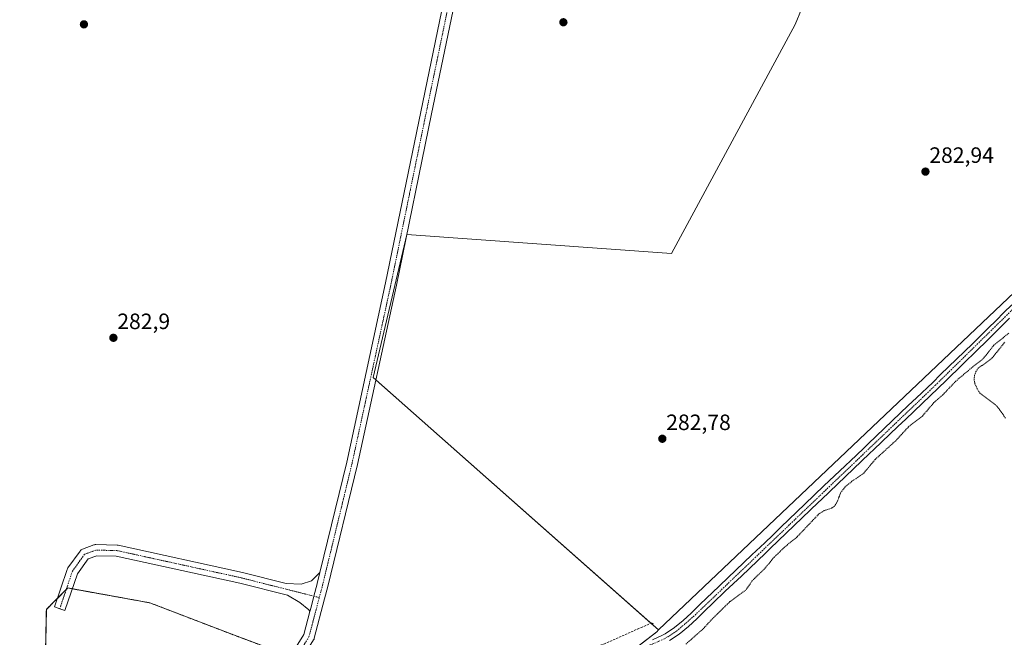
# Model space of a CAD drawing. Units: metres. Extents: x 601297 to 604774, y 4682900 to 4685263.
# Drawn here: x 602055 to 602500, y 4683876 to 4684155 of the extents above; entities that cross this region are included whole.
import ezdxf
from ezdxf.enums import TextEntityAlignment as Align

# ---------------------------------------------------------------- set-up
doc = ezdxf.new("R2010")
doc.units = ezdxf.units.M
doc.header["$MEASUREMENT"] = 0
for name, pattern in [('TRAZO_Y_PUNTO', [1, 0.5, -0.25, 0, -0.25]), ('TRAZOS', [0.75, 0.5, -0.25]), ('TRAZOSX2', [1.5, 1, -0.5])]:
    doc.linetypes.add(name, pattern=pattern)
for name, color, linetype, lineweight in [('Arbolado forestal', 92, 'TRAZOS', 0), ('Arbolado forestal CxS', 92, 'Continuous', 0), ('Carátula', 7, 'Continuous', 5), ('Corriente artificial lineal', 5, 'TRAZOSX2', 13), ('Cultivos herbáceos CxS', 92, 'Continuous', 0), ('Curva de nivel auxiliar', 36, 'TRAZOS', 0), ('Pastizal CxS', 92, 'Continuous', 0), ('Pista no pavimentada', 254, 'Continuous', 13), ('Pista no pavimentada Cxs', 254, 'Continuous', 0), ('Pista pavimentada eje', 135, 'TRAZO_Y_PUNTO', 0), ('Prado', 92, 'Continuous', 0), ('Prado CxS', 92, 'Continuous', 0), ('Punto de cota en terreno', 7, 'Continuous', 0), ('Rótulo de punto de cota en terreno', 19, 'Continuous', 0)]:
    doc.layers.add(name, color=color, linetype=linetype, lineweight=lineweight)
doc.styles.add('Arial', font='txt', dxfattribs={"height": 0.2})

# ---------------------------------------------------------------- blocks, each defined once
blk = doc.blocks.new('*U155')
at = {"layer": 'Arbolado forestal CxS', "color": 92, "linetype": 'Continuous', "lineweight": 0}
blk.add_polyline3d([(602065.65, 4683803.09, 282.74), (602067.42, 4683889.04, 282.79), (602067.86, 4683889.49, 282.8), (602071.14, 4683892.77, 282.99), (602077.09, 4683898.72, 283.24), (602114.13, 4683892.01, 282.88), (602151.2, 4683877.81, 282.95), (602183.59, 4683865.64, 282.92)], dxfattribs=at)
blk = doc.blocks.new('*U161')
at = {"layer": 'Cultivos herbáceos CxS', "color": 92, "linetype": 'Continuous', "lineweight": 0}
blk.add_polyline3d([(602414.07, 4684173.84, 283.27), (602405.53, 4684152.99, 283.11), (602349.6, 4684049.65, 283.11), (602230.15, 4684058.19, 283.21), (602214.98, 4683993.72, 283.1), (602343.79, 4683879.77, 283.89), (602342.97, 4683878.99, 284.03), (602333.66, 4683871.73, 283.73), (602276.69, 4683858.84, 283.87), (602252.89, 4683854.77, 283.74), (602210.83, 4683848.96, 283.45), (602189.07, 4683842.19, 283.36), (602168.76, 4683834.94, 283.52), (602166.83, 4683840.26, 283.05), (602183.59, 4683865.64, 282.92), (602151.2, 4683877.81, 282.95), (602114.13, 4683892.01, 282.88), (602077.09, 4683898.72, 283.24), (602071.14, 4683892.77, 282.99), (602067.86, 4683889.49, 282.8), (602067.42, 4683889.04, 282.79), (602065.65, 4683803.09, 282.74), (602050.01, 4683742.99, 282.63)], dxfattribs=at)
blk = doc.blocks.new('5PATER')
at = {"layer": 'Carátula', "linetype": 'Continuous', "lineweight": 5}
h = blk.add_hatch(color=250, dxfattribs=at)
edge = h.paths.add_edge_path()
edge.add_ellipse((0, 0.01), major_axis=(-1.33, -1.34), ratio=0.999422, start_angle=0, end_angle=360)

msp = doc.modelspace()

# ---------------------------------------------------------------- linework, layer by layer
at = {"layer": 'Arbolado forestal', "color": 92, "linetype": 'TRAZOS', "lineweight": 0}
msp.add_polyline3d([(602050.08, 4683743.27, 282.61), (602065.65, 4683803.09, 282.74), (602067.42, 4683889.04, 282.79), (602067.86, 4683889.49, 282.8), (602071.14, 4683892.77, 282.99), (602072.4, 4683894.03, 283), (602076.39, 4683898.02, 283.19), (602077.09, 4683898.72, 283.24), (602079.14, 4683898.34, 283.25), (602114.13, 4683892.01, 282.88), (602151.2, 4683877.81, 282.95), (602177.56, 4683867.91, 282.96), (602179.95, 4683867.01, 282.94), (602182.34, 4683866.12, 282.93), (602183.59, 4683865.65, 282.92), (602166.83, 4683840.26, 283.05), (602167.84, 4683837.49, 283.15), (602168.76, 4683834.94, 283.52), (602189.07, 4683842.19, 283.36), (602210.83, 4683848.96, 283.45), (602252.89, 4683854.77, 283.74), (602276.69, 4683858.84, 283.87), (602324.57, 4683869.68, 283.72), (602333.66, 4683871.73, 283.73)], dxfattribs=at)
at = {"layer": 'Corriente artificial lineal', "color": 5, "linetype": 'TRAZOSX2', "lineweight": 13}
msp.add_polyline3d([(602159.44, 4683833.6, 283.42), (602159.86, 4683833.86, 283.43), (602183.68, 4683844.7, 282.57), (602202.46, 4683850.79, 282.61), (602214.1, 4683853.04, 282.67), (602232.89, 4683856.08, 282.92), (602260.41, 4683860.31, 282.61), (602285.28, 4683865.34, 282.68), (602307.63, 4683869.44, 282.65), (602319.14, 4683873.41, 282.59), (602334.36, 4683880.16, 282.66), (602340.57, 4683882.94, 282.93), (602341.5, 4683882.54, 283.06)], dxfattribs=at)
at = {"layer": 'Cultivos herbáceos CxS', "color": 92, "linetype": 'Continuous', "lineweight": 0}
for points in [[(602343.79, 4683879.77, 283.89), (602340.33, 4683882.83, 282.94), (602216.19, 4683992.65, 283.15), (602214.98, 4683993.72, 283.1), (602230.15, 4684058.19, 283.21), (602230.16, 4684058.19, 283.21), (602349.6, 4684049.65, 283.11), (602405.53, 4684152.99, 283.11), (602414.07, 4684173.84, 283.27)], [(602050.08, 4683743.27, 282.61), (602065.65, 4683803.09, 282.74), (602067.42, 4683889.04, 282.79), (602067.86, 4683889.49, 282.8), (602071.14, 4683892.77, 282.99), (602072.4, 4683894.03, 283), (602076.39, 4683898.02, 283.19), (602077.09, 4683898.72, 283.24), (602079.14, 4683898.34, 283.25), (602114.13, 4683892.01, 282.88), (602151.2, 4683877.81, 282.95), (602177.56, 4683867.91, 282.96), (602179.95, 4683867.01, 282.94), (602182.34, 4683866.12, 282.93), (602183.59, 4683865.65, 282.92), (602166.83, 4683840.26, 283.05), (602167.84, 4683837.49, 283.15), (602168.76, 4683834.94, 283.52), (602189.07, 4683842.19, 283.36), (602210.83, 4683848.96, 283.45), (602252.89, 4683854.77, 283.74), (602276.69, 4683858.84, 283.87), (602324.57, 4683869.68, 283.72), (602333.66, 4683871.73, 283.73)], [(602333.66, 4683871.73, 283.73), (602335.92, 4683873.5, 283.9), (602342.97, 4683878.99, 284.03), (602343.79, 4683879.77, 283.89)]]:
    msp.add_polyline3d(points, dxfattribs=at)
at = {"layer": 'Curva de nivel auxiliar', "color": 36, "linetype": 'TRAZOS', "lineweight": 0}
for points in [[(602501.95, 4684013.68, 282.5), (602495.24, 4684008.27, 282.5), (602490.06, 4684001.79, 282.5), (602485.67, 4683998.5, 282.5), (602478.11, 4683992.11, 282.5), (602472.16, 4683985.9, 282.5), (602468.12, 4683982.35, 282.5), (602462.92, 4683976.23, 282.5), (602456.65, 4683971.4, 282.5), (602450.87, 4683965.14, 282.5), (602441.62, 4683956.7, 282.5), (602436.33, 4683950.4, 282.5), (602431.08, 4683946.83, 282.5), (602428.09, 4683944.34, 282.5), (602426.14, 4683941.87, 282.5), (602424.21, 4683937.13, 282.5), (602423.24, 4683935.65, 282.5), (602421.85, 4683934.68, 282.5), (602418.62, 4683933.63, 282.5), (602416.05, 4683931.96, 282.5), (602406.31, 4683921.72, 282.5), (602400.69, 4683917.15, 282.5), (602395.93, 4683912.51, 282.5), (602391.68, 4683907.39, 282.5), (602386.09, 4683901.99, 282.5), (602383.26, 4683897.79, 282.5), (602376.01, 4683892.54, 282.5), (602368.29, 4683884.98, 282.5), (602363.85, 4683880.17, 282.5), (602356.09, 4683873.33, 282.5)], [(602500.47, 4683975.27, 282.5), (602497.47, 4683979.62, 282.5), (602495.74, 4683981.55, 282.5), (602488.99, 4683986.51, 282.5), (602487.63, 4683988.55, 282.5), (602486.64, 4683990.86, 282.5), (602486.27, 4683992.72, 282.5), (602486.46, 4683994.62, 282.5), (602487.12, 4683996.32, 282.5), (602488.14, 4683997.82, 282.5), (602494.42, 4684002.48, 282.5), (602500.11, 4684009.58, 282.5)]]:
    msp.add_polyline3d(points, dxfattribs=at)
at = {"layer": 'Pastizal CxS', "color": 92, "linetype": 'Continuous', "lineweight": 0}
for points in [[(602499.88, 4684436.72, 283.86), (602652.97, 4684218.4, 283.58), (602652.97, 4684193.75, 283.24), (602645.39, 4684182.37, 283.2), (602630.19, 4684151.27, 284.47), (602343.79, 4683879.77, 283.89)], [(602520.59, 4683764.24, 281.49), (602493.17, 4683750.52, 280.34), (602456.08, 4683747.3, 280.76), (602443.18, 4683750.53, 281.85), (602428.66, 4683771.5, 281.56), (602406.89, 4683777.96, 281.9), (602386.46, 4683775.48, 279.52), (602386.46, 4683775.48, 279.52), (602357.53, 4683794.31, 279.93), (602357.5, 4683794.33, 279.93), (602343.64, 4683804.11, 279.98), (602317.38, 4683816.2, 279.63), (602297.9, 4683821.22, 279.3), (602333.66, 4683871.73, 283.73), (602342.97, 4683878.99, 284.03), (602343.79, 4683879.77, 283.89), (602630.19, 4684151.27, 284.47)], [(602333.66, 4683871.73, 283.73), (602335.92, 4683873.5, 283.9), (602342.97, 4683878.99, 284.03), (602343.79, 4683879.77, 283.89)]]:
    msp.add_polyline3d(points, dxfattribs=at)
at = {"layer": 'Pista no pavimentada', "color": 254, "linetype": 'Continuous', "lineweight": 13}
for points in [[(602321.85, 4684476.05, 283.96), (602320.75, 4684471.71, 283.86), (602320.33, 4684468.06, 283.76), (602320.3, 4684467.6, 283.76), (602320.2, 4684467.23, 283.76), (602314.74, 4684451.27, 283.49), (602298.05, 4684376.27, 283.68), (602262.92, 4684216.69, 283.48), (602241.33, 4684112.57, 283.53), (602225.45, 4684035.3, 283.04), (602207.88, 4683954.43, 282.88), (602207.87, 4683954.37, 282.88), (602194.53, 4683899.31, 282.83), (602193.06, 4683893.74, 282.87), (602188.38, 4683876, 282.84), (602188.26, 4683875.65, 282.84), (602188.09, 4683875.31, 282.84), (602178.56, 4683860.07, 282.92), (602178.36, 4683859.79, 282.92), (602178.26, 4683859.69, 282.91), (602162.16, 4683842.53, 282.92), (602156.22, 4683832.45, 283.38), (602155.6, 4683826.53, 283.92), (602155.75, 4683825.01, 284.01)], [(602190.92, 4683905.65, 282.7), (602203, 4683955.52, 282.78), (602220.56, 4684036.33, 282.81), (602236.43, 4684113.58, 283.31), (602258.03, 4684217.73, 283.29), (602293.17, 4684377.35, 283.52), (602309.89, 4684452.49, 283.02), (602309.97, 4684452.76, 283.02), (602315.33, 4684468.43, 283.44), (602315.27, 4684471.49, 283.49), (602313.83, 4684475.88, 283.56), (602312.33, 4684478.11, 283.73)], [(602341.05, 4683875.29, 284.19), (602345.63, 4683877.37, 284.28), (602346.84, 4683878.04, 284.31), (602351.02, 4683880.81, 284.05), (602354.9, 4683883.97, 284.01), (602358.59, 4683887.37, 283.9), (602362.17, 4683890.89, 284.17), (602365.76, 4683894.39, 284.13), (602367.84, 4683896.37, 284.06), (602375.1, 4683903.25, 284.05), (602382.35, 4683910.14, 284.19), (602385.97, 4683913.59, 284.31), (602391.76, 4683919.14, 284.19), (602395.36, 4683922.6, 284.15), (602398.96, 4683926.07, 283.94), (602402.57, 4683929.54, 284), (602406.17, 4683933, 284.1), (602409.78, 4683936.46, 283.95), (602418.47, 4683944.74, 284.06), (602425.72, 4683951.63, 284.15), (602432.96, 4683958.53, 284.33), (602436.58, 4683961.97, 284.2), (602438.46, 4683963.76, 284.19), (602442.08, 4683967.2, 284.28), (602445.7, 4683970.65, 284.19), (602452.95, 4683977.54, 284.39), (602456.57, 4683980.99, 284.42), (602460.27, 4683984.5, 284.38), (602467.56, 4683991.49, 284.46), (602471.16, 4683994.96, 284.43), (602474.75, 4683998.44, 284.47), (602481.92, 4684005.41, 284.41), (602485.51, 4684008.89, 284.44), (602489.07, 4684012.37, 284.38), (602492.62, 4684015.89, 284.56), (602496.16, 4684019.42, 284.56), (602499.7, 4684022.96, 284.54), (602503.24, 4684026.48, 284.5)], [(602502.24, 4684020.41, 284.33), (602498.7, 4684016.88, 284.13), (602495.16, 4684013.34, 284.16), (602491.59, 4684009.81, 284.54), (602488.02, 4684006.32, 284.24), (602480.84, 4683999.34, 284.44), (602473.66, 4683992.38, 283.95), (602470.05, 4683988.9, 284.09), (602466.44, 4683985.43, 284.08), (602462.75, 4683981.9, 284.04), (602455.43, 4683974.93, 283.78), (602451.8, 4683971.49, 284), (602448.18, 4683968.04, 284.01), (602444.56, 4683964.6, 283.93), (602440.94, 4683961.15, 283.78), (602439.06, 4683959.37, 283.75), (602431.82, 4683952.47, 284.08), (602428.2, 4683949.03, 284.07), (602424.58, 4683945.58, 283.88), (602417.33, 4683938.69, 284.24), (602415.88, 4683937.31, 283.96), (602412.27, 4683933.86, 284.07), (602408.66, 4683930.4, 284.02), (602401.46, 4683923.48, 284.26), (602397.86, 4683920.01, 284), (602394.25, 4683916.55, 284.01), (602392.07, 4683914.45, 284.11), (602384.83, 4683907.53, 283.99), (602381.2, 4683904.09, 284.19), (602373.95, 4683897.2, 283.92), (602368.25, 4683891.8, 283.92), (602364.69, 4683888.32, 284.08), (602361.07, 4683884.77, 284.06), (602357.26, 4683881.25, 284.06), (602353.15, 4683877.91, 284.18), (602348.71, 4683874.96, 284.11)], [(602186.38, 4683888.02, 282.66), (602185.86, 4683888.89, 282.66), (602181.85, 4683892.1, 282.67), (602176.28, 4683895.43, 282.67), (602154.8, 4683900.87, 282.68), (602098.98, 4683913.08, 282.69), (602090.18, 4683913.28, 282.66), (602086.26, 4683911.81, 282.87), (602081.42, 4683905.11, 283.43), (602075.83, 4683888.53, 282.6), (602073.46, 4683889.33, 282.72), (602071.09, 4683890.13, 282.84), (602076.8, 4683907.06, 283.19), (602076.95, 4683907.41, 283.19), (602077.15, 4683907.73, 283.19), (602082.65, 4683915.35, 282.71), (602082.88, 4683915.63, 282.69), (602083.16, 4683915.87, 282.68), (602083.47, 4683916.07, 282.66), (602083.8, 4683916.23, 282.65), (602088.89, 4683918.14, 282.56), (602089.19, 4683918.23, 282.56), (602089.5, 4683918.28, 282.55), (602089.81, 4683918.29, 282.55), (602099.34, 4683918.08, 282.67), (602099.71, 4683918.04, 282.66), (602099.82, 4683918.02, 282.66), (602155.91, 4683905.74, 282.69), (602155.99, 4683905.73, 282.69), (602175.64, 4683900.75, 282.68), (602182.49, 4683900.43, 282.68), (602187.14, 4683901.88, 282.67), (602190.92, 4683905.65, 282.7)], [(602186.38, 4683888.02, 282.66), (602186.9, 4683890.01, 282.69), (602188.22, 4683895.01, 282.73), (602189.68, 4683900.54, 282.7), (602189.74, 4683900.79, 282.7), (602190.92, 4683905.65, 282.7)], [(602186.38, 4683888.02, 282.66), (602186.9, 4683890.01, 282.69), (602188.22, 4683895.01, 282.73), (602189.68, 4683900.54, 282.7), (602189.74, 4683900.79, 282.7), (602190.92, 4683905.65, 282.7)], [(602148.3, 4683820.28, 283.78), (602150.66, 4683827.32, 283.47), (602151.31, 4683833.51, 283.13), (602151.37, 4683833.85, 283.12), (602151.48, 4683834.19, 283.11), (602151.63, 4683834.51, 283.1), (602157.99, 4683845.31, 282.86), (602158.23, 4683845.65, 282.86), (602158.32, 4683845.75, 282.86), (602174.45, 4683862.93, 282.86), (602183.65, 4683877.64, 282.73), (602186.38, 4683888.02, 282.66)]]:
    msp.add_polyline3d(points, dxfattribs=at)
at = {"layer": 'Pista no pavimentada Cxs', "color": 254, "linetype": 'Continuous', "lineweight": 0}
for points in [[(602174.45, 4683862.93, 282.86), (602183.65, 4683877.64, 282.73), (602186.38, 4683888.02, 282.66), (602186.9, 4683890.01, 282.69), (602188.22, 4683895.01, 282.73), (602189.68, 4683900.54, 282.7), (602189.74, 4683900.79, 282.7), (602190.92, 4683905.65, 282.7), (602203, 4683955.52, 282.78), (602220.56, 4684036.33, 282.81), (602236.43, 4684113.58, 283.31), (602258.03, 4684217.73, 283.29)], [(602262.92, 4684216.69, 283.48), (602241.33, 4684112.57, 283.53), (602225.45, 4684035.3, 283.04), (602207.88, 4683954.43, 282.88), (602207.87, 4683954.37, 282.88), (602194.53, 4683899.31, 282.83), (602193.06, 4683893.74, 282.87), (602188.38, 4683876, 282.84)], [(602341.05, 4683875.29, 284.19), (602345.63, 4683877.37, 284.28), (602346.84, 4683878.04, 284.31), (602351.02, 4683880.81, 284.05), (602354.9, 4683883.97, 284.01), (602358.59, 4683887.37, 283.9), (602362.17, 4683890.89, 284.17), (602365.76, 4683894.39, 284.13), (602367.84, 4683896.37, 284.06), (602375.1, 4683903.25, 284.05), (602382.35, 4683910.14, 284.19), (602385.97, 4683913.59, 284.31), (602391.76, 4683919.14, 284.19), (602395.36, 4683922.6, 284.15), (602398.96, 4683926.07, 283.94), (602402.57, 4683929.54, 284), (602406.17, 4683933, 284.1), (602409.78, 4683936.46, 283.95), (602418.47, 4683944.74, 284.06), (602425.72, 4683951.63, 284.15), (602432.96, 4683958.53, 284.33), (602436.58, 4683961.97, 284.2), (602438.46, 4683963.76, 284.19), (602442.08, 4683967.2, 284.28), (602445.7, 4683970.65, 284.19), (602452.95, 4683977.54, 284.39), (602456.57, 4683980.99, 284.42), (602460.27, 4683984.5, 284.38), (602467.56, 4683991.49, 284.46), (602471.16, 4683994.96, 284.43), (602474.75, 4683998.44, 284.47), (602481.92, 4684005.41, 284.41), (602485.51, 4684008.89, 284.44), (602489.07, 4684012.37, 284.38), (602492.62, 4684015.89, 284.56), (602496.16, 4684019.42, 284.56), (602499.7, 4684022.96, 284.54), (602503.24, 4684026.48, 284.5)], [(602502.24, 4684020.41, 284.33), (602498.7, 4684016.88, 284.13), (602495.16, 4684013.34, 284.16), (602491.59, 4684009.81, 284.54), (602488.02, 4684006.32, 284.24), (602480.84, 4683999.34, 284.44), (602473.66, 4683992.38, 283.95), (602470.05, 4683988.9, 284.09), (602466.44, 4683985.43, 284.08), (602462.75, 4683981.9, 284.04), (602455.43, 4683974.93, 283.78), (602451.8, 4683971.49, 284), (602448.18, 4683968.04, 284.01), (602444.56, 4683964.6, 283.93), (602440.94, 4683961.15, 283.78), (602439.06, 4683959.37, 283.75), (602431.82, 4683952.47, 284.08), (602428.2, 4683949.03, 284.07), (602424.58, 4683945.58, 283.88), (602417.33, 4683938.69, 284.24), (602415.88, 4683937.31, 283.96), (602412.27, 4683933.86, 284.07), (602408.66, 4683930.4, 284.02), (602401.46, 4683923.48, 284.26), (602397.86, 4683920.01, 284), (602394.25, 4683916.55, 284.01), (602392.07, 4683914.45, 284.11), (602384.83, 4683907.53, 283.99), (602381.2, 4683904.09, 284.19), (602373.95, 4683897.2, 283.92), (602368.25, 4683891.8, 283.92), (602364.69, 4683888.32, 284.08), (602361.07, 4683884.77, 284.06), (602357.26, 4683881.25, 284.06), (602353.15, 4683877.91, 284.18), (602348.71, 4683874.96, 284.11)]]:
    msp.add_polyline3d(points, dxfattribs=at)
msp.add_polyline3d([(602190.92, 4683905.65, 282.7), (602189.74, 4683900.79, 282.7), (602189.68, 4683900.54, 282.7), (602188.22, 4683895.01, 282.73), (602186.9, 4683890.01, 282.69), (602186.38, 4683888.02, 282.66), (602185.86, 4683888.89, 282.66), (602181.85, 4683892.1, 282.67), (602176.28, 4683895.43, 282.67), (602154.8, 4683900.87, 282.68), (602098.98, 4683913.08, 282.69), (602090.18, 4683913.28, 282.66), (602086.26, 4683911.81, 282.87), (602081.42, 4683905.11, 283.43), (602075.83, 4683888.53, 282.6), (602073.46, 4683889.33, 282.72), (602071.09, 4683890.13, 282.84), (602076.8, 4683907.06, 283.19), (602076.95, 4683907.41, 283.19), (602077.15, 4683907.73, 283.19), (602082.65, 4683915.35, 282.71), (602082.88, 4683915.63, 282.69), (602083.16, 4683915.87, 282.68), (602083.47, 4683916.07, 282.66), (602083.8, 4683916.23, 282.65), (602088.89, 4683918.14, 282.56), (602089.19, 4683918.23, 282.56), (602089.5, 4683918.28, 282.55), (602089.81, 4683918.29, 282.55), (602099.34, 4683918.08, 282.67), (602099.71, 4683918.04, 282.66), (602099.82, 4683918.02, 282.66), (602155.91, 4683905.74, 282.69), (602155.99, 4683905.73, 282.69), (602175.64, 4683900.75, 282.68), (602182.49, 4683900.43, 282.68), (602187.14, 4683901.88, 282.67), (602190.92, 4683905.65, 282.7)], close=True, dxfattribs=at)
at = {"layer": 'Pista pavimentada eje', "color": 135, "linetype": 'TRAZO_Y_PUNTO', "lineweight": 0}
for points in [[(602190.64, 4683894.38, 282.82), (602192.1, 4683899.92, 282.73), (602205.44, 4683954.96, 282.9), (602223.01, 4684035.81, 282.89), (602238.88, 4684113.07, 283.43), (602260.47, 4684217.21, 283.42), (602295.61, 4684376.81, 283.62), (602312.33, 4684451.95, 283.24), (602317.83, 4684468.04, 283.67), (602317.62, 4684479.4, 283.9), (602317.61, 4684479.93, 283.91)], [(602508.34, 4684028.98, 284.56), (602468.81, 4683990.2, 284.32), (602359.83, 4683886.07, 284.05), (602352.09, 4683879.36, 284.25), (602346.44, 4683875.76, 284.31), (602341.72, 4683873.62, 284.35), (602306.59, 4683861.7, 284.15), (602258.9, 4683852.62, 284.07), (602214.2, 4683845.56, 283.84), (602203.19, 4683843.16, 284), (602180.61, 4683835.5, 283.77), (602162.15, 4683826.57, 283.92), (602152.5, 4683820.88, 284.02)], [(602190.64, 4683894.38, 282.82), (602155.37, 4683903.3, 282.69), (602099.28, 4683915.58, 282.67), (602089.76, 4683915.79, 282.6), (602084.68, 4683913.89, 282.73), (602079.17, 4683906.27, 283.31), (602073.46, 4683889.33, 282.72)], [(602152.5, 4683820.88, 284.02), (602153.79, 4683833.25, 283.21), (602160.14, 4683844.04, 282.86), (602176.44, 4683861.4, 282.87), (602185.97, 4683876.64, 282.77), (602190.64, 4683894.38, 282.82)]]:
    msp.add_polyline3d(points, dxfattribs=at)
at = {"layer": 'Prado', "color": 92, "linetype": 'Continuous', "lineweight": 0}
for points in [[(602499.88, 4684436.72, 283.86), (602652.97, 4684218.4, 283.58), (602652.97, 4684193.75, 283.24), (602645.39, 4684182.37, 283.2), (602630.19, 4684151.27, 284.47), (602343.79, 4683879.77, 283.89)], [(602343.79, 4683879.77, 283.89), (602340.33, 4683882.83, 282.94), (602216.19, 4683992.65, 283.15), (602214.98, 4683993.72, 283.1), (602230.15, 4684058.19, 283.21), (602230.16, 4684058.19, 283.21), (602349.6, 4684049.65, 283.11), (602405.53, 4684152.99, 283.11), (602414.07, 4684173.84, 283.27)]]:
    msp.add_polyline3d(points, dxfattribs=at)
at = {"layer": 'Prado CxS', "color": 92, "linetype": 'Continuous', "lineweight": 0}
msp.add_polyline3d([(602499.88, 4684436.72, 283.86), (602652.97, 4684218.4, 283.58), (602652.97, 4684193.75, 283.24), (602645.39, 4684182.37, 283.2), (602630.19, 4684151.27, 284.47), (602343.79, 4683879.77, 283.89), (602214.98, 4683993.72, 283.1), (602230.15, 4684058.19, 283.21), (602349.6, 4684049.65, 283.11), (602405.53, 4684152.99, 283.11), (602414.07, 4684173.84, 283.27), (602430.18, 4684191.86, 283.24), (602442.51, 4684207.97, 283.34), (602470.95, 4684237.36, 283.46), (602478.53, 4684247.79, 283.42), (602488.01, 4684270.54, 283.52), (602490.86, 4684290.45, 283.75), (602496.55, 4684310.36, 283.64), (602495.6, 4684335.01, 283.73), (602480.39, 4684374.76, 283.69), (602483.14, 4684443.92, 283.81), (602483.15, 4684444.14, 283.81), (602491.85, 4684440.17, 283.96), (602499.88, 4684436.72, 283.86)], close=True, dxfattribs=at)

# ---------------------------------------------------------------- block references
at = {"layer": 'Arbolado forestal CxS', "color": 92, "linetype": 'Continuous', "lineweight": 0}
msp.add_blockref('*U155', (0, 0), dxfattribs=at)
at = {"layer": 'Cultivos herbáceos CxS', "color": 92, "linetype": 'Continuous', "lineweight": 0}
msp.add_blockref('*U161', (0, 0), dxfattribs=at)
at = {"layer": 'Punto de cota en terreno', "linetype": 'Continuous', "lineweight": 0}
for p in [(602084.38, 4684153, 282.82), (602300.84, 4684153.95, 283.18), (602464.3, 4684086.56, 282.94), (602097.69, 4684011.57, 282.9), (602345.51, 4683966.01, 282.78)]:
    msp.add_blockref('5PATER', p, dxfattribs=at)

# ---------------------------------------------------------------- texts
at = {"layer": 'Rótulo de punto de cota en terreno', "color": 19, "linetype": 'Continuous', "lineweight": 0, "style": 'Arial'}
for s, p in [('282,94', (602466.06, 4684088.32)), ('282,9', (602099.45, 4684013.33)), ('282,78', (602347.27, 4683967.77))]:
    msp.add_text(s, height=7, dxfattribs=at).set_placement(p, align=Align.BOTTOM_LEFT)

doc.saveas('drawing.dxf')
